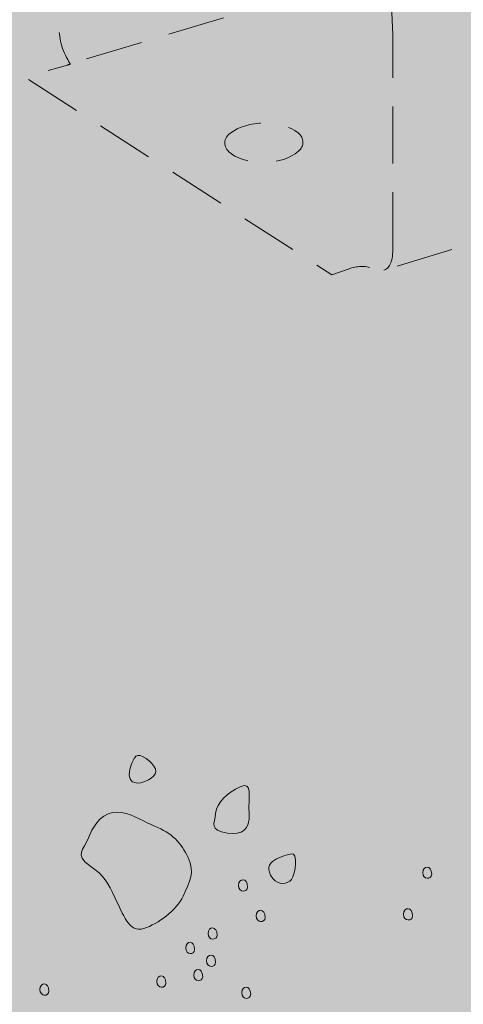
# Model space of a CAD drawing. Extents: x 2149 to 2403, y 330 to 727.
# Drawn here: x 2194 to 2225, y 379 to 448 of the extents above; entities that cross this region are included whole.
import ezdxf

# ---------------------------------------------------------------- set-up
doc = ezdxf.new("R2010")
doc.units = 0
doc.header["$MEASUREMENT"] = 0
for name, pattern in [('AI-Linetype-1', [6, 4, -2]), ('AI-Linetype-13', [6, 4, -2]), ('AI-Linetype-2', [6, 4, -2]), ('AI-Linetype-21', [6, 4, -2]), ('AI-Linetype-25', [6, 4, -2]), ('AI-Linetype-32', [6, 4, -2])]:
    doc.linetypes.add(name, pattern=pattern)
doc.layers.add('Foundation', color=7, linetype='Continuous')
doc.layers.add('MPBZ', color=7, linetype='Continuous')

# ---------------------------------------------------------------- blocks, each defined once
blk = doc.blocks.new('block 3')
at = {"layer": 'Foundation', "true_color": 0x231f20}
h = blk.add_hatch(color=250, dxfattribs=at)
h.dxf.hatch_style = 2
edge = h.paths.add_edge_path()
edge.add_spline(control_points=[(2222.405, 388.519), (2222.405, 388.122), (2221.779, 388.122), (2221.779, 388.633), (2221.779, 389.141), (2222.405, 389.201), (2222.405, 388.519)], knot_values=[0, 0, 0, 0, 1, 1, 1, 2, 2, 2, 2], degree=3, periodic=1)
h = blk.add_hatch(color=250, dxfattribs=at)
h.dxf.hatch_style = 2
edge = h.paths.add_edge_path()
edge.add_spline(control_points=[(2209.514, 387.623), (2209.514, 387.222), (2208.887, 387.222), (2208.887, 387.737), (2208.887, 388.247), (2209.514, 388.307), (2209.514, 387.623)], knot_values=[0, 0, 0, 0, 1, 1, 1, 2, 2, 2, 2], degree=3, periodic=1)
h = blk.add_hatch(color=250, dxfattribs=at)
h.dxf.hatch_style = 2
edge = h.paths.add_edge_path()
edge.add_spline(control_points=[(2210.749, 385.49), (2210.749, 385.094), (2210.12, 385.094), (2210.12, 385.604), (2210.12, 386.114), (2210.749, 386.174), (2210.749, 385.49)], knot_values=[0, 0, 0, 0, 1, 1, 1, 2, 2, 2, 2], degree=3, periodic=1)
h = blk.add_hatch(color=250, dxfattribs=at)
h.dxf.hatch_style = 2
edge = h.paths.add_edge_path()
edge.add_spline(control_points=[(2221.062, 385.604), (2221.062, 385.203), (2220.434, 385.203), (2220.434, 385.716), (2220.434, 386.226), (2221.062, 386.29), (2221.062, 385.604)], knot_values=[0, 0, 0, 0, 1, 1, 1, 2, 2, 2, 2], degree=3, periodic=1)
h = blk.add_hatch(color=250, dxfattribs=at)
h.dxf.hatch_style = 2
edge = h.paths.add_edge_path()
edge.add_spline(control_points=[(2207.383, 384.263), (2207.383, 383.86), (2206.756, 383.86), (2206.756, 384.369), (2206.756, 384.885), (2207.383, 384.941), (2207.383, 384.263)], knot_values=[0, 0, 0, 0, 1, 1, 1, 2, 2, 2, 2], degree=3, periodic=1)
h = blk.add_hatch(color=250, dxfattribs=at)
h.dxf.hatch_style = 2
edge = h.paths.add_edge_path()
edge.add_spline(control_points=[(2205.814, 383.25), (2205.814, 382.851), (2205.188, 382.851), (2205.188, 383.359), (2205.188, 383.874), (2205.814, 383.932), (2205.814, 383.25)], knot_values=[0, 0, 0, 0, 1, 1, 1, 2, 2, 2, 2], degree=3, periodic=1)
h = blk.add_hatch(color=250, dxfattribs=at)
h.dxf.hatch_style = 2
edge = h.paths.add_edge_path()
edge.add_spline(control_points=[(2207.273, 382.356), (2207.273, 381.957), (2206.647, 381.957), (2206.647, 382.465), (2206.647, 382.978), (2207.273, 383.041), (2207.273, 382.356)], knot_values=[0, 0, 0, 0, 1, 1, 1, 2, 2, 2, 2], degree=3, periodic=1)
h = blk.add_hatch(color=250, dxfattribs=at)
h.dxf.hatch_style = 2
edge = h.paths.add_edge_path()
edge.add_spline(control_points=[(2206.375, 381.346), (2206.375, 380.947), (2205.747, 380.947), (2205.747, 381.458), (2205.747, 381.97), (2206.375, 382.03), (2206.375, 381.346)], knot_values=[0, 0, 0, 0, 1, 1, 1, 2, 2, 2, 2], degree=3, periodic=1)
h = blk.add_hatch(color=250, dxfattribs=at)
h.dxf.hatch_style = 2
edge = h.paths.add_edge_path()
edge.add_spline(control_points=[(2203.797, 380.897), (2203.797, 380.496), (2203.169, 380.496), (2203.169, 381.013), (2203.169, 381.519), (2203.797, 381.579), (2203.797, 380.897)], knot_values=[0, 0, 0, 0, 1, 1, 1, 2, 2, 2, 2], degree=3, periodic=1)
h = blk.add_hatch(color=250, dxfattribs=at)
h.dxf.hatch_style = 2
edge = h.paths.add_edge_path()
edge.add_spline(control_points=[(2195.615, 380.334), (2195.615, 379.936), (2194.984, 379.936), (2194.984, 380.45), (2194.984, 380.961), (2195.615, 381.016), (2195.615, 380.334)], knot_values=[0, 0, 0, 0, 1, 1, 1, 2, 2, 2, 2], degree=3, periodic=1)
h = blk.add_hatch(color=250, dxfattribs=at)
h.dxf.hatch_style = 2
edge = h.paths.add_edge_path()
edge.add_spline(control_points=[(2209.735, 380.111), (2209.735, 379.71), (2209.111, 379.71), (2209.111, 380.227), (2209.111, 380.737), (2209.735, 380.793), (2209.735, 380.111)], knot_values=[0, 0, 0, 0, 1, 1, 1, 2, 2, 2, 2], degree=3, periodic=1)
at = {"layer": 'Foundation', "color": 250, "lineweight": 9, "true_color": 0x231f20}
for points, knots in [([(2202.04, 394.923), (2202.381, 394.974), (2203.281, 395.405), (2203.075, 395.889), (2202.868, 396.372), (2201.971, 397.06), (2201.695, 396.784), (2201.418, 396.509), (2200.66, 394.715), (2202.04, 394.923)], [0, 0, 0, 0, 1, 1, 1, 2, 2, 2, 3, 3, 3, 3]), ([(2208.109, 391.407), (2209.136, 391.247), (2209.693, 391.609), (2209.625, 392.783), (2209.558, 393.96), (2209.901, 395.058), (2209.007, 394.646), (2208.109, 394.232), (2207.352, 393.544), (2207.282, 392.783), (2207.211, 392.024), (2206.799, 391.617), (2208.109, 391.407)], [0, 0, 0, 0, 1, 1, 1, 2, 2, 2, 3, 3, 3, 4, 4, 4, 4]), ([(2198.383, 391.06), (2198.057, 390.226), (2197.349, 389.887), (2198.454, 389.13), (2199.558, 388.369), (2199.697, 387.954), (2200.248, 386.853), (2200.797, 385.75), (2201.213, 384.369), (2202.25, 384.716), (2203.281, 385.065), (2204.519, 385.958), (2205.005, 386.993), (2205.489, 388.026), (2205.835, 388.642), (2205.352, 389.681), (2204.87, 390.717), (2204.244, 391.403), (2203.005, 391.885), (2201.765, 392.372), (2199.624, 394.23), (2198.383, 391.06)], [0, 0, 0, 0, 1, 1, 1, 2, 2, 2, 3, 3, 3, 4, 4, 4, 5, 5, 5, 6, 6, 6, 7, 7, 7, 7]), ([(2211.282, 388.232), (2211.681, 387.721), (2212.317, 387.814), (2212.592, 388.161), (2212.87, 388.509), (2213.076, 390.091), (2212.592, 389.954), (2212.109, 389.816), (2210.321, 389.473), (2211.282, 388.232)], [0, 0, 0, 0, 1, 1, 1, 2, 2, 2, 3, 3, 3, 3])]:
    blk.add_open_spline(points, degree=3, knots=knots, dxfattribs=at)
at = {"layer": 'Foundation', "lineweight": 0}
for points in [[(2222.405, 388.519), (2222.405, 388.122), (2221.779, 388.122), (2221.779, 388.633), (2221.779, 389.141), (2222.405, 389.201), (2222.405, 388.519)], [(2209.514, 387.623), (2209.514, 387.222), (2208.887, 387.222), (2208.887, 387.737), (2208.887, 388.247), (2209.514, 388.307), (2209.514, 387.623)], [(2210.749, 385.49), (2210.749, 385.094), (2210.12, 385.094), (2210.12, 385.604), (2210.12, 386.114), (2210.749, 386.174), (2210.749, 385.49)], [(2221.062, 385.604), (2221.062, 385.203), (2220.434, 385.203), (2220.434, 385.716), (2220.434, 386.226), (2221.062, 386.29), (2221.062, 385.604)], [(2207.383, 384.263), (2207.383, 383.86), (2206.756, 383.86), (2206.756, 384.369), (2206.756, 384.885), (2207.383, 384.941), (2207.383, 384.263)], [(2205.814, 383.25), (2205.814, 382.851), (2205.188, 382.851), (2205.188, 383.359), (2205.188, 383.874), (2205.814, 383.932), (2205.814, 383.25)], [(2207.273, 382.356), (2207.273, 381.957), (2206.647, 381.957), (2206.647, 382.465), (2206.647, 382.978), (2207.273, 383.041), (2207.273, 382.356)], [(2206.375, 381.346), (2206.375, 380.947), (2205.747, 380.947), (2205.747, 381.458), (2205.747, 381.97), (2206.375, 382.03), (2206.375, 381.346)], [(2203.797, 380.897), (2203.797, 380.496), (2203.169, 380.496), (2203.169, 381.013), (2203.169, 381.519), (2203.797, 381.579), (2203.797, 380.897)], [(2195.615, 380.334), (2195.615, 379.936), (2194.984, 379.936), (2194.984, 380.45), (2194.984, 380.961), (2195.615, 381.016), (2195.615, 380.334)], [(2209.735, 380.111), (2209.735, 379.71), (2209.111, 379.71), (2209.111, 380.227), (2209.111, 380.737), (2209.735, 380.793), (2209.735, 380.111)]]:
    blk.add_open_spline(points, degree=3, knots=[0, 0, 0, 0, 1, 1, 1, 2, 2, 2, 2], dxfattribs=at)
blk = doc.blocks.new('block 2')
at = {"layer": 'Foundation', "true_color": 0xf1f1f2}
h = blk.add_hatch(color=7, dxfattribs=at)
h.dxf.hatch_style = 2
edge = h.paths.add_edge_path()
edge.add_spline(control_points=[(2164.693, 527.449), (2164.693, 527.449), (2234.422, 537.986), (2234.422, 537.986), (2234.422, 537.986), (2298.995, 521.844), (2298.995, 521.844), (2298.995, 520.495), (2298.635, 517.873), (2298.189, 517.125), (2297.744, 516.376), (2297.296, 515.923), (2296.841, 515.324), (2296.392, 514.725), (2295.943, 514.05), (2296.095, 512.775), (2296.247, 511.5), (2296.841, 510.594), (2296.841, 509.471), (2296.841, 508.345), (2296.918, 507.521), (2296.54, 506.694), (2296.168, 505.868), (2295.872, 504.744), (2295.943, 503.319), (2296.014, 501.893), (2296.168, 500.77), (2296.014, 499.344), (2297.663, 497.766), (2298.867, 495.969), (2299.393, 494.841), (2299.919, 493.712), (2300.072, 493.186), (2299.546, 492.289), (2299.02, 491.387), (2298.423, 490.266), (2298.567, 488.763), (2298.715, 487.26), (2299.241, 485.088), (2298.642, 484.786), (2298.045, 484.485), (2297.291, 483.434), (2296.762, 483.06), (2296.247, 482.686), (2296.02, 482.008), (2296.617, 481.484), (2297.218, 480.956), (2297.974, 480.659), (2297.673, 479.607), (2297.367, 478.557), (2296.617, 474.58), (2296.617, 472.631), (2296.617, 470.679), (2295.947, 464.899), (2295.723, 463.248), (2295.484, 461.6), (2294.519, 457.768), (2294.29, 456.947), (2294.064, 456.123), (2293.768, 455.595), (2293.392, 455.296), (2293.014, 454.994), (2292.785, 454.25), (2293.014, 453.271), (2293.244, 452.292), (2293.396, 437.064), (2293.319, 435.715), (2293.244, 434.359), (2293.166, 434.133), (2292.492, 433.307), (2291.814, 432.484), (2291.213, 431.284), (2290.467, 430.91), (2289.712, 430.534), (2289.186, 430.382), (2289.186, 429.484), (2289.186, 428.583), (2289.263, 427.007), (2289.487, 426.105), (2289.712, 425.207), (2290.313, 424.305), (2289.864, 423.404), (2289.415, 422.504), (2288.284, 421.381), (2288.517, 420.554), (2288.741, 419.727), (2289.334, 416.35), (2289.415, 415.375), (2289.487, 414.4), (2291.213, 404.721), (2291.213, 404.044), (2290.542, 403.146), (2289.037, 401.044), (2288.589, 400.141), (2288.14, 399.243), (2286.864, 398.873), (2287.236, 397.368), (2287.614, 395.862), (2288.14, 394.44), (2287.614, 392.868), (2287.088, 391.292), (2286.635, 388.509), (2286.558, 387.463), (2286.49, 386.409), (2286.257, 385.966), (2285.66, 385.361), (2285.057, 384.764), (2283.485, 383.56), (2282.888, 383.186), (2282.286, 382.808), (2280.857, 382.361), (2280.782, 380.936), (2280.708, 379.512), (2280.633, 378.312), (2280.934, 377.483), (2281.234, 376.656), (2281.163, 376.209), (2280.708, 375.98), (2280.26, 375.759), (2278.535, 375.46), (2278.084, 375.381), (2277.632, 375.304), (2276.882, 375.68), (2276.504, 374.93), (2276.127, 374.179), (2275.377, 372.902), (2274.932, 372.979), (2274.481, 373.056), (2273.054, 373.13), (2272.227, 373.28), (2271.397, 373.43), (2269.522, 373.203), (2268.701, 372.606), (2267.883, 372.005), (2266.979, 372.005), (2266.229, 371.103), (2265.48, 370.205), (2265.102, 369.754), (2264.499, 370.132), (2263.898, 370.505), (2263.224, 371.103), (2262.47, 370.802), (2261.723, 370.505), (2260.444, 369.901), (2259.918, 369.153), (2259.392, 368.405), (2259.101, 367.508), (2258.197, 367.804), (2257.299, 368.101), (2255.65, 367.881), (2254.446, 368.706), (2253.242, 369.531), (2252.047, 370.359), (2250.92, 370.505), (2249.791, 370.656), (2248.44, 371.18), (2247.99, 371.854), (2247.541, 372.529), (2246.939, 373.584), (2245.814, 373.735), (2244.689, 373.881), (2243.566, 373.735), (2243.263, 373.361), (2242.963, 372.979), (2241.984, 372.078), (2241.161, 371.854), (2240.343, 371.631), (2236.807, 370.883), (2235.308, 370.579), (2233.807, 370.278), (2229.53, 369.677), (2228.63, 369.376), (2227.732, 369.08), (2226.156, 368.328), (2224.879, 368.101), (2223.605, 367.878), (2219.925, 366.906), (2219.026, 366.602), (2218.124, 366.302), (2216.85, 365.473), (2216.099, 365.7), (2215.349, 365.928), (2212.951, 367.203), (2211.974, 366.826), (2210.995, 366.452), (2208.221, 366.155), (2207.171, 365.855), (2206.121, 365.55), (2204.849, 364.725), (2204.094, 365.099), (2203.34, 365.473), (2200.713, 367.65), (2199.89, 368.101), (2199.069, 368.556), (2197.418, 369.299), (2195.915, 369.754), (2194.41, 370.205), (2192.015, 371.33), (2191.037, 371.781), (2190.062, 372.228), (2189.087, 373.207), (2188.183, 373.808), (2187.287, 374.404), (2186.312, 375.233), (2185.709, 375.005), (2185.106, 374.782), (2184.054, 374.404), (2183.68, 374.93), (2183.307, 375.454), (2182.407, 375.911), (2181.956, 376.807), (2181.505, 377.708), (2181.428, 378.236), (2180.453, 378.082), (2179.48, 377.932), (2177.082, 378.009), (2176.403, 377.932), (2175.729, 377.859), (2175.126, 378.009), (2174.903, 378.683), (2174.677, 379.36), (2174.001, 382.061), (2173.777, 382.963), (2173.554, 383.86), (2173.172, 385.881), (2172.951, 386.564), (2172.725, 387.238), (2172.274, 388.743), (2171.3, 389.188), (2170.325, 389.639), (2169.797, 390.311), (2169.874, 390.989), (2169.953, 391.663), (2171.074, 393.467), (2170.249, 394.368), (2169.425, 395.266), (2166.722, 397.517), (2166.496, 397.894), (2166.273, 398.27), (2164.098, 399.769), (2164.098, 400.669), (2164.098, 401.568), (2165.747, 409.971), (2165.747, 410.948), (2165.747, 411.925), (2166.269, 414.025), (2165.82, 414.776), (2165.371, 415.527), (2165.144, 416.128), (2165.597, 416.951), (2166.049, 417.778), (2167.096, 419.504), (2166.722, 420.625), (2166.346, 421.754), (2165.974, 422.808), (2165.15, 423.708), (2164.321, 424.606), (2163.947, 425.357), (2164.171, 426.255), (2164.394, 427.159), (2165.144, 431.731), (2165.071, 433.685), (2164.997, 435.636), (2164.997, 441.191), (2164.845, 442.316), (2164.697, 443.441), (2162.223, 450.493), (2162.298, 452.069), (2162.37, 453.647), (2163.271, 455.82), (2162.897, 456.874), (2162.522, 457.922), (2162.3, 461.296), (2161.921, 461.974), (2161.543, 462.65), (2161.094, 463.477), (2161.62, 464.226), (2162.146, 464.976), (2163.196, 466.178), (2163.196, 466.926), (2163.196, 467.675), (2163.046, 468.355), (2162.745, 469.03), (2162.443, 469.7), (2161.323, 470.752), (2160.87, 471.954), (2160.418, 473.155), (2160.343, 474.879), (2159.742, 475.781), (2159.142, 476.679), (2157.792, 479.156), (2157.416, 480.058), (2157.042, 480.956), (2156.74, 481.788), (2156.666, 482.46), (2156.593, 483.133), (2156.74, 483.886), (2155.99, 484.859), (2155.243, 485.834), (2153.963, 489.589), (2153.139, 490.564), (2152.316, 491.537), (2151.04, 493.412), (2151.112, 494.389), (2151.189, 495.365), (2151.264, 496.34), (2151.489, 497.614), (2151.713, 498.891), (2151.564, 502.496), (2151.564, 503.246), (2151.564, 503.993), (2150.886, 506.546), (2150.437, 507.22), (2149.988, 507.897), (2149.162, 511.345), (2149.162, 511.345), (2149.162, 511.345), (2151.715, 515.923), (2151.94, 516.599), (2152.164, 517.276), (2151.79, 518.029), (2152.84, 517.952), (2153.892, 517.873), (2155.767, 517.727), (2156.817, 518.176), (2157.869, 518.624), (2159.445, 519.603), (2160.344, 519.603), (2161.244, 519.603), (2162.745, 519.829), (2163.421, 520.428), (2164.098, 521.027), (2164.547, 521.403), (2164.321, 522.453), (2164.098, 523.507), (2163.495, 525.233), (2163.795, 525.68), (2164.098, 526.129), (2164.693, 527.449), (2164.693, 527.449)], knot_values=[0, 0, 0, 0, 1, 1, 1, 2, 2, 2, 3, 3, 3, 4, 4, 4, 5, 5, 5, 6, 6, 6, 7, 7, 7, 8, 8, 8, 9, 9, 9, 10, 10, 10, 11, 11, 11, 12, 12, 12, 13, 13, 13, 14, 14, 14, 15, 15, 15, 16, 16, 16, 17, 17, 17, 18, 18, 18, 19, 19, 19, 20, 20, 20, 21, 21, 21, 22, 22, 22, 23, 23, 23, 24, 24, 24, 25, 25, 25, 26, 26, 26, 27, 27, 27, 28, 28, 28, 29, 29, 29, 30, 30, 30, 31, 31, 31, 32, 32, 32, 33, 33, 33, 34, 34, 34, 35, 35, 35, 36, 36, 36, 37, 37, 37, 38, 38, 38, 39, 39, 39, 40, 40, 40, 41, 41, 41, 42, 42, 42, 43, 43, 43, 44, 44, 44, 45, 45, 45, 46, 46, 46, 47, 47, 47, 48, 48, 48, 49, 49, 49, 50, 50, 50, 51, 51, 51, 52, 52, 52, 53, 53, 53, 54, 54, 54, 55, 55, 55, 56, 56, 56, 57, 57, 57, 58, 58, 58, 59, 59, 59, 60, 60, 60, 61, 61, 61, 62, 62, 62, 63, 63, 63, 64, 64, 64, 65, 65, 65, 66, 66, 66, 67, 67, 67, 68, 68, 68, 69, 69, 69, 70, 70, 70, 71, 71, 71, 72, 72, 72, 73, 73, 73, 74, 74, 74, 75, 75, 75, 76, 76, 76, 77, 77, 77, 78, 78, 78, 79, 79, 79, 80, 80, 80, 81, 81, 81, 82, 82, 82, 83, 83, 83, 84, 84, 84, 85, 85, 85, 86, 86, 86, 87, 87, 87, 88, 88, 88, 89, 89, 89, 90, 90, 90, 91, 91, 91, 92, 92, 92, 93, 93, 93, 94, 94, 94, 95, 95, 95, 96, 96, 96, 97, 97, 97, 98, 98, 98, 99, 99, 99, 100, 100, 100, 101, 101, 101, 102, 102, 102, 103, 103, 103, 104, 104, 104, 105, 105, 105, 106, 106, 106, 107, 107, 107, 108, 108, 108, 109, 109, 109, 110, 110, 110, 111, 111, 111, 112, 112, 112, 113, 113, 113, 113], degree=3, periodic=1)
at = {"layer": 'Foundation', "color": 250, "lineweight": 18, "true_color": 0x231f20}
blk.add_open_spline([(2164.693, 527.449), (2164.693, 527.449), (2234.422, 537.986), (2234.422, 537.986), (2234.422, 537.986), (2298.995, 521.844), (2298.995, 521.844), (2298.995, 520.495), (2298.635, 517.873), (2298.189, 517.125), (2297.744, 516.376), (2297.296, 515.923), (2296.841, 515.324), (2296.392, 514.725), (2295.943, 514.05), (2296.095, 512.775), (2296.247, 511.5), (2296.841, 510.594), (2296.841, 509.471), (2296.841, 508.345), (2296.918, 507.521), (2296.54, 506.694), (2296.168, 505.868), (2295.872, 504.744), (2295.943, 503.319), (2296.014, 501.893), (2296.168, 500.77), (2296.014, 499.344), (2297.663, 497.766), (2298.867, 495.969), (2299.393, 494.841), (2299.919, 493.712), (2300.072, 493.186), (2299.546, 492.289), (2299.02, 491.387), (2298.423, 490.266), (2298.567, 488.763), (2298.715, 487.26), (2299.241, 485.088), (2298.642, 484.786), (2298.045, 484.485), (2297.291, 483.434), (2296.762, 483.06), (2296.247, 482.686), (2296.02, 482.008), (2296.617, 481.484), (2297.218, 480.956), (2297.974, 480.659), (2297.673, 479.607), (2297.367, 478.557), (2296.617, 474.58), (2296.617, 472.631), (2296.617, 470.679), (2295.947, 464.899), (2295.723, 463.248), (2295.484, 461.6), (2294.519, 457.768), (2294.29, 456.947), (2294.064, 456.123), (2293.768, 455.595), (2293.392, 455.296), (2293.014, 454.994), (2292.785, 454.25), (2293.014, 453.271), (2293.244, 452.292), (2293.396, 437.064), (2293.319, 435.715), (2293.244, 434.359), (2293.166, 434.133), (2292.492, 433.307), (2291.814, 432.484), (2291.213, 431.284), (2290.467, 430.91), (2289.712, 430.534), (2289.186, 430.382), (2289.186, 429.484), (2289.186, 428.583), (2289.263, 427.007), (2289.487, 426.105), (2289.712, 425.207), (2290.313, 424.305), (2289.864, 423.404), (2289.415, 422.504), (2288.284, 421.381), (2288.517, 420.554), (2288.741, 419.727), (2289.334, 416.35), (2289.415, 415.375), (2289.487, 414.4), (2291.213, 404.721), (2291.213, 404.044), (2290.542, 403.146), (2289.037, 401.044), (2288.589, 400.141), (2288.14, 399.243), (2286.864, 398.873), (2287.236, 397.368), (2287.614, 395.862), (2288.14, 394.44), (2287.614, 392.868), (2287.088, 391.292), (2286.635, 388.509), (2286.558, 387.463), (2286.49, 386.409), (2286.257, 385.966), (2285.66, 385.361), (2285.057, 384.764), (2283.485, 383.56), (2282.888, 383.186), (2282.286, 382.808), (2280.857, 382.361), (2280.782, 380.936), (2280.708, 379.512), (2280.633, 378.312), (2280.934, 377.483), (2281.234, 376.656), (2281.163, 376.209), (2280.708, 375.98), (2280.26, 375.759), (2278.535, 375.46), (2278.084, 375.381), (2277.632, 375.304), (2276.882, 375.68), (2276.504, 374.93), (2276.127, 374.179), (2275.377, 372.902), (2274.932, 372.979), (2274.481, 373.056), (2273.054, 373.13), (2272.227, 373.28), (2271.397, 373.43), (2269.522, 373.203), (2268.701, 372.606), (2267.883, 372.005), (2266.979, 372.005), (2266.229, 371.103), (2265.48, 370.205), (2265.102, 369.754), (2264.499, 370.132), (2263.898, 370.505), (2263.224, 371.103), (2262.47, 370.802), (2261.723, 370.505), (2260.444, 369.901), (2259.918, 369.153), (2259.392, 368.405), (2259.101, 367.508), (2258.197, 367.804), (2257.299, 368.101), (2255.65, 367.881), (2254.446, 368.706), (2253.242, 369.531), (2252.047, 370.359), (2250.92, 370.505), (2249.791, 370.656), (2248.44, 371.18), (2247.99, 371.854), (2247.541, 372.529), (2246.939, 373.584), (2245.814, 373.735), (2244.689, 373.881), (2243.566, 373.735), (2243.263, 373.361), (2242.963, 372.979), (2241.984, 372.078), (2241.161, 371.854), (2240.343, 371.631), (2236.807, 370.883), (2235.308, 370.579), (2233.807, 370.278), (2229.53, 369.677), (2228.63, 369.376), (2227.732, 369.08), (2226.156, 368.328), (2224.879, 368.101), (2223.605, 367.878), (2219.925, 366.906), (2219.026, 366.602), (2218.124, 366.302), (2216.85, 365.473), (2216.099, 365.7), (2215.349, 365.928), (2212.951, 367.203), (2211.974, 366.826), (2210.995, 366.452), (2208.221, 366.155), (2207.171, 365.855), (2206.121, 365.55), (2204.849, 364.725), (2204.094, 365.099), (2203.34, 365.473), (2200.713, 367.65), (2199.89, 368.101), (2199.069, 368.556), (2197.418, 369.299), (2195.915, 369.754), (2194.41, 370.205), (2192.015, 371.33), (2191.037, 371.781), (2190.062, 372.228), (2189.087, 373.207), (2188.183, 373.808), (2187.287, 374.404), (2186.312, 375.233), (2185.709, 375.005), (2185.106, 374.782), (2184.054, 374.404), (2183.68, 374.93), (2183.307, 375.454), (2182.407, 375.911), (2181.956, 376.807), (2181.505, 377.708), (2181.428, 378.236), (2180.453, 378.082), (2179.48, 377.932), (2177.082, 378.009), (2176.403, 377.932), (2175.729, 377.859), (2175.126, 378.009), (2174.903, 378.683), (2174.677, 379.36), (2174.001, 382.061), (2173.777, 382.963), (2173.554, 383.86), (2173.172, 385.881), (2172.951, 386.564), (2172.725, 387.238), (2172.274, 388.743), (2171.3, 389.188), (2170.325, 389.639), (2169.797, 390.311), (2169.874, 390.989), (2169.953, 391.663), (2171.074, 393.467), (2170.249, 394.368), (2169.425, 395.266), (2166.722, 397.517), (2166.496, 397.894), (2166.273, 398.27), (2164.098, 399.769), (2164.098, 400.669), (2164.098, 401.568), (2165.747, 409.971), (2165.747, 410.948), (2165.747, 411.925), (2166.269, 414.025), (2165.82, 414.776), (2165.371, 415.527), (2165.144, 416.128), (2165.597, 416.951), (2166.049, 417.778), (2167.096, 419.504), (2166.722, 420.625), (2166.346, 421.754), (2165.974, 422.808), (2165.15, 423.708), (2164.321, 424.606), (2163.947, 425.357), (2164.171, 426.255), (2164.394, 427.159), (2165.144, 431.731), (2165.071, 433.685), (2164.997, 435.636), (2164.997, 441.191), (2164.845, 442.316), (2164.697, 443.441), (2162.223, 450.493), (2162.298, 452.069), (2162.37, 453.647), (2163.271, 455.82), (2162.897, 456.874), (2162.522, 457.922), (2162.3, 461.296), (2161.921, 461.974), (2161.543, 462.65), (2161.094, 463.477), (2161.62, 464.226), (2162.146, 464.976), (2163.196, 466.178), (2163.196, 466.926), (2163.196, 467.675), (2163.046, 468.355), (2162.745, 469.03), (2162.443, 469.7), (2161.323, 470.752), (2160.87, 471.954), (2160.418, 473.155), (2160.343, 474.879), (2159.742, 475.781), (2159.142, 476.679), (2157.792, 479.156), (2157.416, 480.058), (2157.042, 480.956), (2156.74, 481.788), (2156.666, 482.46), (2156.593, 483.133), (2156.74, 483.886), (2155.99, 484.859), (2155.243, 485.834), (2153.963, 489.589), (2153.139, 490.564), (2152.316, 491.537), (2151.04, 493.412), (2151.112, 494.389), (2151.189, 495.365), (2151.264, 496.34), (2151.489, 497.614), (2151.713, 498.891), (2151.564, 502.496), (2151.564, 503.246), (2151.564, 503.993), (2150.886, 506.546), (2150.437, 507.22), (2149.988, 507.897), (2149.162, 511.345), (2149.162, 511.345), (2149.162, 511.345), (2151.715, 515.923), (2151.94, 516.599), (2152.164, 517.276), (2151.79, 518.029), (2152.84, 517.952), (2153.892, 517.873), (2155.767, 517.727), (2156.817, 518.176), (2157.869, 518.624), (2159.445, 519.603), (2160.344, 519.603), (2161.244, 519.603), (2162.745, 519.829), (2163.421, 520.428), (2164.098, 521.027), (2164.547, 521.403), (2164.321, 522.453), (2164.098, 523.507), (2163.495, 525.233), (2163.795, 525.68), (2164.098, 526.129), (2164.693, 527.449), (2164.693, 527.449)], degree=3, knots=[0, 0, 0, 0, 1, 1, 1, 2, 2, 2, 3, 3, 3, 4, 4, 4, 5, 5, 5, 6, 6, 6, 7, 7, 7, 8, 8, 8, 9, 9, 9, 10, 10, 10, 11, 11, 11, 12, 12, 12, 13, 13, 13, 14, 14, 14, 15, 15, 15, 16, 16, 16, 17, 17, 17, 18, 18, 18, 19, 19, 19, 20, 20, 20, 21, 21, 21, 22, 22, 22, 23, 23, 23, 24, 24, 24, 25, 25, 25, 26, 26, 26, 27, 27, 27, 28, 28, 28, 29, 29, 29, 30, 30, 30, 31, 31, 31, 32, 32, 32, 33, 33, 33, 34, 34, 34, 35, 35, 35, 36, 36, 36, 37, 37, 37, 38, 38, 38, 39, 39, 39, 40, 40, 40, 41, 41, 41, 42, 42, 42, 43, 43, 43, 44, 44, 44, 45, 45, 45, 46, 46, 46, 47, 47, 47, 48, 48, 48, 49, 49, 49, 50, 50, 50, 51, 51, 51, 52, 52, 52, 53, 53, 53, 54, 54, 54, 55, 55, 55, 56, 56, 56, 57, 57, 57, 58, 58, 58, 59, 59, 59, 60, 60, 60, 61, 61, 61, 62, 62, 62, 63, 63, 63, 64, 64, 64, 65, 65, 65, 66, 66, 66, 67, 67, 67, 68, 68, 68, 69, 69, 69, 70, 70, 70, 71, 71, 71, 72, 72, 72, 73, 73, 73, 74, 74, 74, 75, 75, 75, 76, 76, 76, 77, 77, 77, 78, 78, 78, 79, 79, 79, 80, 80, 80, 81, 81, 81, 82, 82, 82, 83, 83, 83, 84, 84, 84, 85, 85, 85, 86, 86, 86, 87, 87, 87, 88, 88, 88, 89, 89, 89, 90, 90, 90, 91, 91, 91, 92, 92, 92, 93, 93, 93, 94, 94, 94, 95, 95, 95, 96, 96, 96, 97, 97, 97, 98, 98, 98, 99, 99, 99, 100, 100, 100, 101, 101, 101, 102, 102, 102, 103, 103, 103, 104, 104, 104, 105, 105, 105, 106, 106, 106, 107, 107, 107, 108, 108, 108, 109, 109, 109, 110, 110, 110, 111, 111, 111, 112, 112, 112, 113, 113, 113, 113], dxfattribs=at)
at = {"layer": 'Foundation'}
blk.add_blockref('block 3', (0, 0), dxfattribs=at)
blk = doc.blocks.new('block 9')
at = {"layer": 'MPBZ', "color": 250, "linetype": 'AI-Linetype-13', "lineweight": 13, "true_color": 0x231f20}
blk.add_lwpolyline([(2219.681, 447.312), (2219.102, 460.219)], dxfattribs=at)
blk = doc.blocks.new('block 19')
at = {"layer": 'MPBZ', "color": 250, "linetype": 'AI-Linetype-25', "lineweight": 13, "true_color": 0x231f20}
blk.add_open_spline([(2208.386, 438.956), (2209.646, 438.122), (2211.925, 438.145), (2213.087, 439.144), (2213.505, 439.512), (2213.494, 440.075), (2213.062, 440.427), (2211.855, 441.393), (2209.486, 441.345), (2208.285, 440.391), (2207.741, 439.966), (2207.851, 439.333), (2208.386, 438.956)], degree=3, knots=[0, 0, 0, 0, 1, 1, 1, 2, 2, 2, 3, 3, 3, 4, 4, 4, 4], dxfattribs=at)
blk = doc.blocks.new('block 5')
at = {"layer": 'MPBZ', "true_color": 0xcbd6df}
h = blk.add_hatch(color=254, dxfattribs=at)
h.dxf.hatch_style = 2
edge = h.paths.add_edge_path()
edge.add_spline(control_points=[(2253.028, 458.786), (2253.028, 458.786), (2253.562, 471.545), (2253.562, 471.545), (2253.562, 473.049), (2253.373, 473.715), (2252.416, 474.769), (2252.232, 474.972), (2252.203, 475.333), (2252.203, 475.648), (2252.203, 475.648), (2252.203, 515.533), (2252.203, 515.533), (2252.203, 515.533), (2219.851, 506.77), (2219.851, 506.77), (2219.851, 506.77), (2197.072, 518.878), (2197.072, 518.878), (2197.072, 518.878), (2197.072, 479.117), (2197.072, 479.117), (2197.072, 478.239), (2196.809, 477.573), (2195.993, 476.419), (2195.809, 476.136), (2195.748, 475.811), (2195.748, 475.233), (2195.748, 475.233), (2196.311, 462.999), (2196.311, 462.999), (2196.311, 462.999), (2196.311, 447.871), (2196.311, 447.871), (2196.32, 446.944), (2196.596, 446.041), (2197.111, 445.261), (2197.111, 445.261), (2197.113, 445.257), (2197.113, 445.257), (2197.046, 445.221), (2197.009, 445.22), (2196.905, 445.177), (2196.905, 445.177), (2193.926, 444.343), (2193.926, 444.343), (2193.926, 444.343), (2215.422, 430.487), (2215.422, 430.487), (2215.422, 430.487), (2216.619, 430.922), (2216.619, 430.922), (2217.146, 431.097), (2217.753, 431.166), (2218.242, 430.934), (2218.533, 430.815), (2218.813, 430.756), (2219.048, 430.818), (2219.048, 430.818), (2252.375, 440.933), (2252.375, 440.933), (2252.925, 441.162), (2253.028, 441.321), (2253.028, 442.381), (2253.028, 442.381), (2253.028, 458.786), (2253.028, 458.786)], knot_values=[0, 0, 0, 0, 1, 1, 1, 2, 2, 2, 3, 3, 3, 4, 4, 4, 5, 5, 5, 6, 6, 6, 7, 7, 7, 8, 8, 8, 9, 9, 9, 10, 10, 10, 11, 11, 11, 12, 12, 12, 13, 13, 13, 14, 14, 14, 15, 15, 15, 16, 16, 16, 17, 17, 17, 18, 18, 18, 19, 19, 19, 20, 20, 20, 21, 21, 21, 22, 22, 22, 22], degree=3, periodic=1)
at = {"layer": 'MPBZ', "color": 250, "linetype": 'AI-Linetype-2', "lineweight": 13, "true_color": 0x231f20}
blk.add_lwpolyline([(2219.681, 432.285), (2219.681, 447.312)], dxfattribs=at)
at = {"layer": 'MPBZ', "color": 250, "linetype": 'AI-Linetype-1', "lineweight": 18, "true_color": 0x231f20}
blk.add_open_spline([(2253.028, 458.786), (2253.028, 458.786), (2253.562, 471.545), (2253.562, 471.545), (2253.562, 473.049), (2253.373, 473.715), (2252.416, 474.769), (2252.232, 474.972), (2252.203, 475.333), (2252.203, 475.648), (2252.203, 475.648), (2252.203, 515.533), (2252.203, 515.533), (2252.203, 515.533), (2219.851, 506.77), (2219.851, 506.77), (2219.851, 506.77), (2197.072, 518.878), (2197.072, 518.878), (2197.072, 518.878), (2197.072, 479.117), (2197.072, 479.117), (2197.072, 478.239), (2196.809, 477.573), (2195.993, 476.419), (2195.809, 476.136), (2195.748, 475.811), (2195.748, 475.233), (2195.748, 475.233), (2196.311, 462.999), (2196.311, 462.999), (2196.311, 462.999), (2196.311, 447.871), (2196.311, 447.871), (2196.32, 446.944), (2196.596, 446.041), (2197.111, 445.261), (2197.111, 445.261), (2197.113, 445.257), (2197.113, 445.257), (2197.046, 445.221), (2197.009, 445.22), (2196.905, 445.177), (2196.905, 445.177), (2193.926, 444.343), (2193.926, 444.343), (2193.926, 444.343), (2215.422, 430.487), (2215.422, 430.487), (2215.422, 430.487), (2216.619, 430.922), (2216.619, 430.922), (2217.146, 431.097), (2217.753, 431.166), (2218.242, 430.934), (2218.533, 430.815), (2218.813, 430.756), (2219.048, 430.818), (2219.048, 430.818), (2252.375, 440.933), (2252.375, 440.933), (2252.925, 441.162), (2253.028, 441.321), (2253.028, 442.381), (2253.028, 442.381), (2253.028, 458.786), (2253.028, 458.786)], degree=3, knots=[0, 0, 0, 0, 1, 1, 1, 2, 2, 2, 3, 3, 3, 4, 4, 4, 5, 5, 5, 6, 6, 6, 7, 7, 7, 8, 8, 8, 9, 9, 9, 10, 10, 10, 11, 11, 11, 12, 12, 12, 13, 13, 13, 14, 14, 14, 15, 15, 15, 16, 16, 16, 17, 17, 17, 18, 18, 18, 19, 19, 19, 20, 20, 20, 21, 21, 21, 22, 22, 22, 22], dxfattribs=at)
at = {"layer": 'MPBZ', "color": 250, "linetype": 'AI-Linetype-21', "lineweight": 13, "true_color": 0x231f20}
blk.add_open_spline([(2219.681, 432.285), (2219.681, 431.324), (2219.422, 430.918), (2219.048, 430.818)], degree=3, dxfattribs=at)
at = {"layer": 'MPBZ'}
for name in ['block 9', 'block 19']:
    blk.add_blockref(name, (0, 0), dxfattribs=at)
blk = doc.blocks.new('block 4')
at = {"layer": 'MPBZ', "color": 250, "linetype": 'AI-Linetype-32', "lineweight": 9, "true_color": 0x231f20}
blk.add_lwpolyline([(2198.253, 445.616), (2219.471, 451.985)], dxfattribs=at)
at = {"layer": 'MPBZ'}
blk.add_blockref('block 5', (0, 0), dxfattribs=at)

msp = doc.modelspace()

# ---------------------------------------------------------------- block references
at = {"layer": 'Foundation'}
msp.add_blockref('block 2', (0, 0), dxfattribs=at)
at = {"layer": 'MPBZ'}
msp.add_blockref('block 4', (0, 0), dxfattribs=at)

doc.saveas('drawing.dxf')
